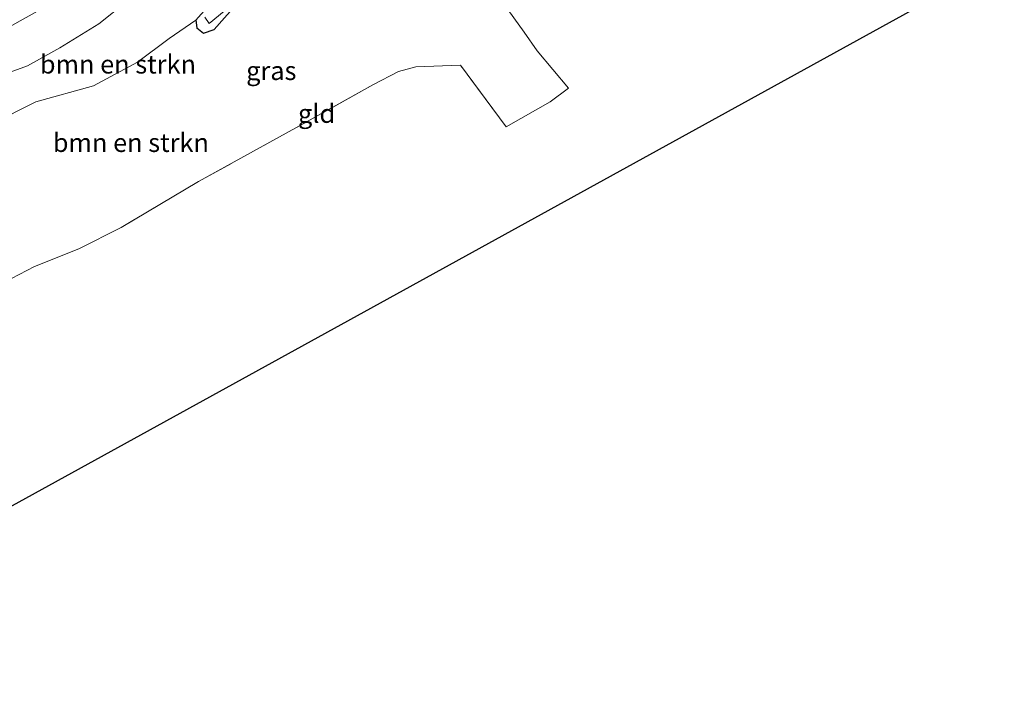
# Model space of a CAD drawing. Units: metres. Extents: x 169997 to 176088, y 359220 to 362501.
# Drawn here: x 171393 to 171526, y 359963 to 360053 of the extents above; entities that cross this region are included whole.
import ezdxf
from ezdxf.enums import TextEntityAlignment as Align

# ---------------------------------------------------------------- set-up
doc = ezdxf.new("R2010")
doc.units = ezdxf.units.M
doc.linetypes.add('IE-TERREINAFSCHEIDING', pattern=[10, 8, -2])
for name, color, linetype, lineweight in [('B-ME-GR-BOMENSTRUIKEN-GV-B6', 93, 'Continuous', 18), ('B-ME-GR-STRUIKEN-GV-B6', 93, 'Continuous', 18), ('B-ME-GW-KRUINLIJN-L-B1', 93, 'Continuous', 18), ('B-ME-GW-TEENLIJN-L-B1', 93, 'Continuous', 18), ('B-ME-IE-GRASLAND-GV-B6', 93, 'Continuous', 18), ('B-ME-IE-GRONDWERKLIJN-GROND_INGERICHT-GV-B6', 253, 'Continuous', 18), ('B-ME-IE-TERREINAFSCHEIDING-RASTERHEKWERK-L-B1', 8, 'IE-TERREINAFSCHEIDING', 18), ('B-ME-OG-WATER-GV-B6', 153, 'Continuous', 18), ('B-ME-VH-VERH_SOORT-BITUMEN-GV-B6', 8, 'IE-TERREINAFSCHEIDING-NATUURLIJK-HOUTWAL', 18)]:
    doc.layers.add(name, color=color, linetype=linetype, lineweight=lineweight)
doc.layers.add('B-ME-GW-INSTEEKWATERGANG-L-B1', color=10, linetype='Continuous')
doc.layers.add('B-ME-KG-KADASTRAAL-OPNAMEDTMGRENS-L-B1', color=10, linetype='Continuous')
doc.styles.add('NLCS-ISO', font='NLCS-ISO.TTF')
doc.linetypes.add('IE-TERREINAFSCHEIDING-NATUURLIJK-HOUTWAL', pattern='A,7,-1.5,[67,NLCS.SHX,S=0.75,R=45,X=0,Y=0],-1.5,7,-1.5,[70,NLCS.SHX,S=0.75,R=0,X=0,Y=0],-1.5', length=20)

msp = doc.modelspace()

# ---------------------------------------------------------------- linework, layer by layer
at = {"layer": 'B-ME-GR-BOMENSTRUIKEN-GV-B6'}
for points in [[(171501.552, 360102.287, 34.092), (171502.888, 360100.017, 33.156), (171492.899, 360096.173, 33.2), (171482.819, 360090.275, 33.212), (171469.12, 360082.887, 33.228), (171458.767, 360076.798, 33.49), (171448.585, 360071.304, 33.393), (171438.757, 360066.703, 33.397), (171431.121, 360062.839, 33.401), (171424.575, 360059.192, 33.401), (171420.393, 360056.22, 33.357), (171418.499, 360054.476, 33.276), (171416.999, 360052.837, 33.28), (171413.399, 360050.347, 33.687), (171409.167, 360047.157, 33.872), (171403.217, 360044, 34.275), (171395.457, 360041.827, 34.203), (171389.459, 360038.828, 33.792)], [(171389.459, 360038.828, 33.792), (171395.457, 360041.827, 34.203), (171403.217, 360044, 34.275), (171409.167, 360047.157, 33.872), (171413.399, 360050.347, 33.687), (171416.999, 360052.837, 33.28), (171417.151, 360051.804, 33.28), (171418.038, 360051.079, 33.28), (171419.459, 360051.542, 33.28), (171420.851, 360053.12, 33.264), (171423.177, 360055.805, 33.264), (171426.425, 360057.87, 33.264), (171431.31, 360060.593, 33.232), (171436.89, 360063.416, 33.232), (171442.277, 360066.039, 33.232), (171447.507, 360068.453, 33.232), (171450.252, 360069.493, 33.389)], [(171450.252, 360069.493, 33.389), (171451.612, 360066.173, 33.389), (171454.903, 360060.217, 33.45), (171458.428, 360055.08, 33.574), (171461.201, 360051.202, 33.574), (171462.943, 360048.7, 33.494), (171467.164, 360043.657, 33.405), (171464.713, 360041.816, 33.405), (171458.766, 360038.449, 33.514), (171452.632, 360046.754, 33.514), (171446.619, 360046.515, 33.514), (171444.264, 360045.915, 33.514), (171440.849, 360044.102, 33.538), (171430.468, 360038.304, 33.603), (171417.349, 360031.099, 33.603), (171406.966, 360024.895, 33.603), (171401.241, 360022.027, 33.687), (171395.294, 360019.636, 33.687), (171392.181, 360018.044, 33.687)], [(171391.988, 360045.824, 36.816), (171394.36, 360046.668, 36.844), (171398.711, 360049.117, 36.892), (171403.945, 360052.309, 36.933), (171407.693, 360055.277, 36.876)]]:
    msp.add_polyline3d(points, dxfattribs=at)
at = {"layer": 'B-ME-GR-STRUIKEN-GV-B6'}
for points in [[(171420.851, 360053.12, 33.264), (171419.459, 360051.542, 33.28), (171418.038, 360051.079, 33.28), (171417.151, 360051.804, 33.28), (171416.999, 360052.837, 33.28), (171418.499, 360054.476, 33.276)], [(171418.219, 360053.243, 32.62), (171418.818, 360052.382, 32.62), (171420.813, 360054.052, 32.62)]]:
    msp.add_polyline3d(points, dxfattribs=at)
at = {"layer": 'B-ME-GW-INSTEEKWATERGANG-L-B1'}
msp.add_polyline3d([(171502.888, 360100.017, 33.156), (171492.899, 360096.173, 33.2), (171482.819, 360090.275, 33.212), (171469.12, 360082.887, 33.228), (171458.767, 360076.798, 33.49), (171448.585, 360071.304, 33.393), (171438.757, 360066.703, 33.397), (171431.121, 360062.839, 33.401), (171424.575, 360059.192, 33.401), (171420.393, 360056.22, 33.357), (171418.499, 360054.476, 33.276), (171416.999, 360052.837, 33.28), (171417.151, 360051.804, 33.28), (171418.038, 360051.079, 33.28), (171419.459, 360051.542, 33.28), (171420.851, 360053.12, 33.264), (171423.177, 360055.805, 33.264), (171426.425, 360057.87, 33.264), (171431.31, 360060.593, 33.232), (171436.89, 360063.416, 33.232), (171442.277, 360066.039, 33.232), (171447.507, 360068.453, 33.232), (171450.252, 360069.493, 33.389)], dxfattribs=at)
at = {"layer": 'B-ME-GW-KRUINLIJN-L-B1'}
msp.add_polyline3d([(171407.693, 360055.277, 36.876), (171403.945, 360052.309, 36.933), (171398.711, 360049.117, 36.892), (171394.36, 360046.668, 36.844), (171391.988, 360045.824, 36.816)], dxfattribs=at)
at = {"layer": 'B-ME-GW-TEENLIJN-L-B1'}
msp.add_polyline3d([(171376.054, 359997.133, 34.138), (171370.005, 360005.429, 34.5), (171365.092, 360013.413, 34.706), (171363.48, 360016.331, 34.71), (171362.512, 360018.313, 34.71), (171361.916, 360020.164, 34.871), (171361.294, 360022.221, 35.036), (171361.268, 360023.728, 35.036), (171361.919, 360025.212, 35.04), (171362.72, 360026.393, 35.04), (171364.081, 360027.403, 34.988), (171366.78, 360029.161, 34.891), (171370.295, 360031.234, 34.533), (171377.294, 360033.728, 33.868), (171383.719, 360035.604, 33.639), (171389.459, 360038.828, 33.792), (171395.457, 360041.827, 34.203), (171403.217, 360044, 34.275), (171409.167, 360047.157, 33.872), (171413.399, 360050.347, 33.687), (171416.999, 360052.837, 33.28)], dxfattribs=at)
at = {"layer": 'B-ME-IE-GRASLAND-GV-B6'}
for points in [[(171388.716, 360050.18, 36.985), (171404.143, 360058.785, 37.082), (171423.804, 360069.561, 37.001), (171435.953, 360076.365, 37.001), (171455.088, 360086.726, 37.106), (171474.58, 360097.617, 37.045), (171497.015, 360109.995, 36.868), (171497.859, 360108.562, 36.699)], [(171407.693, 360055.277, 36.876), (171403.945, 360052.309, 36.933), (171398.711, 360049.117, 36.892), (171394.36, 360046.668, 36.844), (171391.988, 360045.824, 36.816)]]:
    msp.add_polyline3d(points, dxfattribs=at)
at = {"layer": 'B-ME-IE-GRONDWERKLIJN-GROND_INGERICHT-GV-B6'}
for points in [[(171504.035, 360098.069, 32.835), (171525.837, 360061.031, 33.076), (171384.729, 359983.313, 33.896)], [(171392.181, 360018.044, 33.687), (171395.294, 360019.636, 33.687), (171401.241, 360022.027, 33.687), (171406.966, 360024.895, 33.603), (171417.349, 360031.099, 33.603), (171430.468, 360038.304, 33.603), (171440.849, 360044.102, 33.538), (171444.264, 360045.915, 33.514), (171446.619, 360046.515, 33.514), (171452.632, 360046.754, 33.514), (171458.766, 360038.449, 33.514), (171464.713, 360041.816, 33.405), (171467.164, 360043.657, 33.405), (171462.943, 360048.7, 33.494), (171461.201, 360051.202, 33.574), (171458.428, 360055.08, 33.574)]]:
    msp.add_polyline3d(points, dxfattribs=at)
at = {"layer": 'B-ME-IE-TERREINAFSCHEIDING-RASTERHEKWERK-L-B1'}
msp.add_polyline3d([(171450.252, 360069.493, 33.389), (171451.612, 360066.173, 33.389), (171454.903, 360060.217, 33.45), (171458.428, 360055.08, 33.574), (171461.201, 360051.202, 33.574), (171462.943, 360048.7, 33.494), (171467.164, 360043.657, 33.405), (171464.713, 360041.816, 33.405), (171458.766, 360038.449, 33.514), (171452.632, 360046.754, 33.514), (171446.619, 360046.515, 33.514), (171444.264, 360045.915, 33.514), (171440.849, 360044.102, 33.538), (171430.468, 360038.304, 33.603), (171417.349, 360031.099, 33.603), (171406.966, 360024.895, 33.603), (171401.241, 360022.027, 33.687), (171395.294, 360019.636, 33.687), (171392.181, 360018.044, 33.687)], dxfattribs=at)
at = {"layer": 'B-ME-KG-KADASTRAAL-OPNAMEDTMGRENS-L-B1'}
msp.add_polyline3d([(171525.837, 360061.031, 33.076), (171384.729, 359983.313, 33.896), (171383.435, 359982.6, 34.806), (171382.404, 359982.032, 34.843), (171379.053, 359980.186, 34.855), (171378.062, 359979.64, 34.831), (171376.777, 359978.933, 34.15), (171268.169, 359919.115, 34.698), (171264.88, 359917.303, 34.082), (171261.174, 359915.262, 34.13), (171259.76, 359914.483, 34.641), (171210.724, 359887.476, 34.726), (171208.948, 359886.497, 34.674), (171208.504, 359886.253, 34.726), (171207.287, 359885.582, 34.368), (171174.906, 359867.748, 34.525)], dxfattribs=at)
at = {"layer": 'B-ME-OG-WATER-GV-B6'}
msp.add_polyline3d([(171420.813, 360054.052, 32.62), (171418.818, 360052.382, 32.62), (171418.219, 360053.243, 32.62)], dxfattribs=at)
at = {"layer": 'B-ME-VH-VERH_SOORT-BITUMEN-GV-B6'}
msp.add_polyline3d([(171373.28, 360045.482, 37.057), (171397.829, 360059.06, 37.065), (171424.254, 360073.621, 37.057), (171445.987, 360085.585, 37.11), (171469.562, 360098.634, 36.957), (171495.344, 360112.834, 36.884), (171497.015, 360109.995, 36.868), (171474.58, 360097.617, 37.045), (171455.088, 360086.726, 37.106), (171435.953, 360076.365, 37.001), (171423.804, 360069.561, 37.001), (171404.143, 360058.785, 37.082), (171388.716, 360050.18, 36.985)], dxfattribs=at)

# ---------------------------------------------------------------- texts
at = {"layer": 'B-ME-GR-BOMENSTRUIKEN-GV-B6', "ltscale": 0.2, "style": 'NLCS-ISO'}
for p in [(171406.5157, 360046.8855), (171408.2612, 360036.3258)]:
    msp.add_text('bmn en strkn', height=2.5, dxfattribs=at).set_placement(p, align=Align.MIDDLE_CENTER)
at = {"layer": 'B-ME-IE-GRASLAND-GV-B6', "ltscale": 0.2, "style": 'NLCS-ISO'}
msp.add_text('gras', height=2.5, dxfattribs=at).set_placement((171427.1615, 360046.0135), align=Align.MIDDLE_CENTER)
at = {"layer": 'B-ME-IE-GRONDWERKLIJN-GROND_INGERICHT-GV-B6', "ltscale": 0.2, "style": 'NLCS-ISO'}
msp.add_text('gld', height=2.5, dxfattribs=at).set_placement((171433.2571, 360040.2449), align=Align.MIDDLE_CENTER)

doc.saveas('drawing.dxf')
